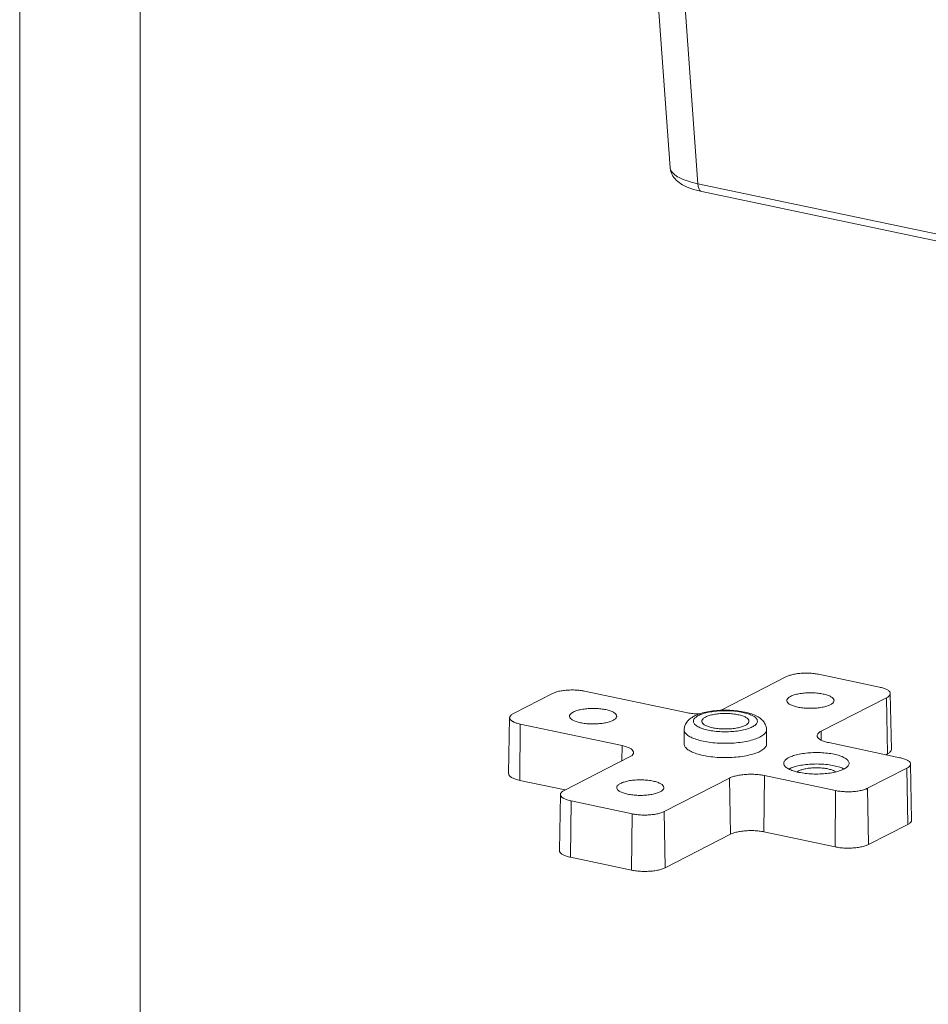
# Model space of a CAD drawing. Extents: x 279 to 1475, y -133 to 515.
# Drawn here: x 279 to 354, y 132 to 214 of the extents above; entities that cross this region are included whole.
import ezdxf

# ---------------------------------------------------------------- set-up
doc = ezdxf.new("R2010")
doc.units = 0
doc.header["$LTSCALE"] = 0.64311
doc.header["$MEASUREMENT"] = 0
doc.layers.get('0').update_dxf_attribs({"linetype": 'CONTINUOUS', "lineweight": 13})
doc.layers.add('DI', color=3, linetype='CONTINUOUS', lineweight=9)

# ---------------------------------------------------------------- blocks, each defined once
blk = doc.blocks.new('BOX-ben')
at = {"color": 7, "linetype": 'Continuous'}
for p, q in [((-335.642, -74.71), (-335.642, 284.993)), ((-330.108, -69.176), (-330.108, 279.459))]:
    blk.add_line(p, q, dxfattribs=at)

msp = doc.modelspace()

# ---------------------------------------------------------------- linework, layer by layer
at = {"color": 7, "linetype": 'Continuous'}
for p, q in [((332.595, 201.599), (329.998, 237.367)), ((332.29, 236.03), (334.885, 200.279)), ((334.885, 200.279), (429.076, 180.427)), ((429.41, 179.771), (335.219, 199.623)), ((336.81, 156.783), (342.22, 159.55)), ((344.866, 159.74), (349.912, 158.677)), ((319.626, 156.498), (322.872, 158.158)), ((325.518, 158.348), (333.928, 156.576)), ((350.791, 158.152), (350.88, 153.524)), ((350.487, 157.808), (345.077, 155.041)), ((350.562, 153.165), (350.487, 157.808)), ((319.322, 156.161), (319.239, 151.533)), ((320.201, 155.629), (320.158, 150.977)), ((328.611, 153.856), (320.201, 155.629)), ((333.757, 153.973), (333.756, 155.153)), ((340.557, 153.977), (340.556, 155.158)), ((345.089, 154.296), (345.077, 155.041)), ((328.611, 153.856), (328.599, 152.583)), ((345.703, 154.094), (351.59, 152.853)), ((350.43, 153.097), (350.562, 153.165)), ((323.827, 150.142), (329.237, 152.909)), ((352.469, 152.328), (352.558, 147.701)), ((340.343, 146.723), (340.386, 151.374)), ((346.273, 150.133), (340.386, 151.374)), ((352.165, 151.984), (348.919, 150.324)), ((352.24, 147.341), (352.165, 151.984)), ((320.158, 150.977), (323.912, 150.186)), ((337.504, 151.167), (332.094, 148.4)), ((337.504, 151.167), (337.579, 146.524)), ((323.523, 149.805), (323.441, 145.178)), ((346.23, 145.482), (346.273, 150.133)), ((348.919, 150.324), (348.994, 145.681)), ((324.402, 149.273), (324.359, 144.621)), ((329.448, 148.209), (324.402, 149.273)), ((329.405, 143.558), (329.448, 148.209)), ((332.094, 148.4), (332.169, 143.757)), ((348.994, 145.681), (352.24, 147.341)), ((332.169, 143.757), (337.579, 146.524)), ((340.343, 146.723), (346.23, 145.482)), ((324.359, 144.621), (329.405, 143.558))]:
    msp.add_line(p, q, dxfattribs=at)
for points, start_tangent, end_tangent in [([(332.595, 201.601), (332.601, 201.541), (332.755, 201.033), (333.098, 200.574), (333.606, 200.194), (334.302, 199.878), (335.22, 199.623)], (0.071427, -0.997446), (0.978537, -0.206071)), ([(332.614, 201.49), (332.598, 201.601)], (-0.243671, 0.969858), (-0.057681, 0.998335)), ([(332.621, 201.467), (332.619, 201.473), (332.614, 201.49)], (-0.286035, 0.958219), (-0.243671, 0.969858)), ([(334.885, 200.279), (334.018, 200.502), (333.33, 200.785), (332.856, 201.114), (332.621, 201.467)], (-0.98046, 0.196718), (-0.286035, 0.958219)), ([(334.885, 200.279), (334.934, 199.957), (335.053, 199.727), (335.219, 199.623)], (0.029088, -0.999577), (0.977469, -0.21108)), ([(344.866, 159.74), (344.485, 159.802), (344.067, 159.835), (343.636, 159.836), (343.216, 159.806), (342.827, 159.746), (342.488, 159.658), (342.22, 159.55)], (-0.978503, 0.206234), (-0.890296, -0.455382)), ([(350.79, 158.152), (350.781, 158.212), (350.69, 158.35), (350.507, 158.478), (350.242, 158.589), (349.912, 158.677)], (-0.011086, 0.999939), (-0.978503, 0.206234)), ([(325.518, 158.348), (325.137, 158.41), (324.718, 158.443), (324.288, 158.444), (323.868, 158.414), (323.479, 158.354), (323.14, 158.266), (322.872, 158.158)], (-0.978503, 0.206234), (-0.890296, -0.455382)), ([(342.241, 157.571), (342.248, 157.629), (342.347, 157.78), (342.549, 157.918)], (-0.016616, 0.999862), (0.890296, 0.455382)), ([(342.549, 157.918), (342.846, 158.036), (343.224, 158.128), (343.659, 158.188), (344.124, 158.212), (344.593, 158.199), (345.039, 158.149), (345.435, 158.066), (345.758, 157.953), (345.99, 157.819), (346.117, 157.67), (346.138, 157.573)], (0.890296, 0.455382), (0.016616, -0.999862)), ([(350.487, 157.808), (350.676, 157.933), (350.776, 158.07), (350.79, 158.152)], (0.890296, 0.455382), (-0.011086, 0.999939)), ([(345.83, 157.226), (345.533, 157.108), (345.155, 157.016), (344.72, 156.956), (344.255, 156.932), (343.786, 156.945), (343.34, 156.995), (342.944, 157.078), (342.621, 157.191), (342.389, 157.325), (342.262, 157.474), (342.241, 157.571)], (-0.890296, -0.455382), (-0.016616, 0.999862)), ([(346.138, 157.573), (346.132, 157.515), (346.032, 157.364), (345.83, 157.226)], (0.016616, -0.999862), (-0.890296, -0.455382)), ([(319.626, 156.498), (319.437, 156.372), (319.337, 156.235), (319.323, 156.161)], (-0.890296, -0.455382), (-0.020638, -0.999787)), ([(324.275, 156.278), (324.281, 156.336), (324.38, 156.488), (324.583, 156.625)], (-0.016616, 0.999862), (0.890296, 0.455382)), ([(327.863, 155.934), (327.567, 155.816), (327.189, 155.723), (326.754, 155.663), (326.289, 155.639), (325.82, 155.652), (325.374, 155.702), (324.978, 155.786), (324.654, 155.898), (324.423, 156.032), (324.296, 156.181), (324.275, 156.278)], (-0.890296, -0.455382), (-0.016616, 0.999862)), ([(324.583, 156.625), (324.88, 156.743), (325.258, 156.835), (325.693, 156.896), (326.158, 156.92), (326.627, 156.906), (327.073, 156.857), (327.469, 156.773), (327.792, 156.661), (328.024, 156.526), (328.151, 156.377), (328.172, 156.28)], (0.890296, 0.455382), (0.016616, -0.999862)), ([(328.172, 156.28), (328.165, 156.222), (328.066, 156.071), (327.863, 155.934)], (0.016616, -0.999862), (-0.890296, -0.455382)), ([(334.586, 156.293), (334.222, 156.059), (333.962, 155.783), (333.807, 155.475), (333.756, 155.153)], (-0.890296, -0.455382), (0.00067, -1)), ([(335.034, 156.467), (334.798, 156.472), (334.343, 156.508), (333.928, 156.576)], (-0.999996, 0.002956), (-0.978503, 0.206234)), ([(334.89, 156.427), (334.586, 156.293)], (-0.935217, -0.354076), (-0.890296, -0.455382)), ([(334.927, 156.334), (334.671, 156.165)], (-0.889921, -0.456115), (-0.75004, -0.661392)), ([(340.556, 155.158), (340.508, 155.47), (340.36, 155.773), (340.112, 156.044), (339.771, 156.272), (339.315, 156.468), (338.754, 156.621), (338.157, 156.718), (337.536, 156.768), (336.906, 156.773), (336.283, 156.732), (335.683, 156.644), (335.114, 156.504), (334.89, 156.427)], (-0.00067, 1), (-0.935217, -0.354076)), ([(339.385, 155.394), (339.646, 155.568), (339.785, 155.758), (339.792, 155.953), (339.667, 156.144), (339.415, 156.32), (339.05, 156.474), (338.589, 156.597), (338.057, 156.683), (337.479, 156.728), (336.885, 156.73), (336.304, 156.688), (335.767, 156.605), (335.299, 156.484), (334.927, 156.334)], (0.889921, 0.456115), (-0.890619, -0.454751)), ([(335.207, 155.863), (335.214, 155.921), (335.313, 156.072), (335.516, 156.209)], (-0.016616, 0.999862), (0.890296, 0.455382)), ([(335.516, 156.209), (335.812, 156.327), (336.19, 156.42), (336.625, 156.48), (337.09, 156.504), (337.559, 156.491), (338.005, 156.441), (338.401, 156.358), (338.725, 156.245), (338.957, 156.111), (339.083, 155.962), (339.104, 155.865)], (0.890296, 0.455382), (0.016616, -0.999862)), ([(336.81, 156.783), (336.763, 156.76)], (-0.890296, -0.455382), (-0.905155, -0.425081)), ([(319.323, 156.161), (319.332, 156.093), (319.423, 155.955), (319.606, 155.828), (319.871, 155.716), (320.201, 155.629)], (-0.020638, -0.999787), (0.978503, -0.206234)), ([(334.671, 156.165), (334.665, 156.16), (334.526, 155.97), (334.519, 155.775), (334.645, 155.584), (334.897, 155.407), (335.262, 155.254), (335.722, 155.131), (336.255, 155.044), (336.833, 154.999), (337.427, 154.998), (338.007, 155.04), (338.545, 155.123), (339.013, 155.244), (339.385, 155.394)], (-0.75004, -0.661392), (0.890619, 0.454751)), ([(338.796, 155.518), (338.5, 155.4), (338.121, 155.308), (337.687, 155.248), (337.221, 155.223), (336.752, 155.237), (336.306, 155.286), (335.91, 155.37), (335.587, 155.482), (335.355, 155.617), (335.228, 155.766), (335.207, 155.863)], (-0.890296, -0.455382), (-0.016616, 0.999862)), ([(339.104, 155.865), (339.098, 155.807), (338.999, 155.656), (338.796, 155.518)], (0.016616, -0.999862), (-0.890296, -0.455382)), ([(340.016, 154.553), (339.571, 154.37), (339.02, 154.222), (338.389, 154.115), (337.703, 154.053), (336.993, 154.039), (336.291, 154.074), (335.626, 154.157), (335.028, 154.283), (334.523, 154.447), (334.134, 154.642), (333.876, 154.86), (333.762, 155.09), (333.757, 155.153)], (-0.890296, -0.455382), (0.014542, 0.999894)), ([(340.555, 155.158), (340.517, 154.988), (340.336, 154.762), (340.016, 154.553)], (-0.014542, -0.999894), (-0.890296, -0.455382)), ([(344.747, 154.665), (344.762, 154.754), (344.871, 154.904), (345.077, 155.041)], (-0.010942, 0.99994), (0.890296, 0.455382)), ([(345.703, 154.094), (345.344, 154.19), (345.055, 154.311), (344.856, 154.45), (344.756, 154.6), (344.747, 154.665)], (-0.978503, 0.206234), (-0.010942, 0.99994)), ([(328.611, 153.856), (328.97, 153.76), (329.259, 153.639), (329.458, 153.5), (329.558, 153.349), (329.567, 153.276)], (0.978503, -0.206234), (-0.020793, -0.999784)), ([(340.017, 153.372), (339.576, 153.191), (339.025, 153.043), (338.393, 152.935), (337.706, 152.873), (336.996, 152.859), (336.292, 152.894), (335.627, 152.976), (335.028, 153.102), (334.523, 153.267), (334.133, 153.462), (333.876, 153.68), (333.762, 153.911), (333.758, 153.972)], (-0.890296, -0.455382), (0.01434, 0.999897)), ([(340.556, 153.977), (340.517, 153.805), (340.334, 153.579), (340.017, 153.372)], (-0.01434, -0.999897), (-0.890296, -0.455382)), ([(329.567, 153.276), (329.552, 153.195), (329.443, 153.045), (329.237, 152.909)], (-0.020793, -0.999784), (-0.890296, -0.455382)), ([(342.414, 152.867), (342.792, 153.02), (343.269, 153.143), (343.817, 153.228), (344.408, 153.271), (345.014, 153.269), (345.603, 153.223), (346.145, 153.135), (346.614, 153.01), (346.987, 152.853), (347.243, 152.673), (347.371, 152.479), (347.383, 152.39)], (0.890296, 0.455382), (-0.00512, -0.999987)), ([(350.562, 153.165), (350.759, 153.295), (350.864, 153.439), (350.878, 153.524)], (0.890296, 0.455382), (-0.011086, 0.999939)), ([(341.986, 152.386), (342.005, 152.497), (342.147, 152.69), (342.414, 152.867)], (0.00512, 0.999987), (0.890296, 0.455382)), ([(346.955, 151.91), (346.577, 151.757), (346.1, 151.634), (345.552, 151.549), (344.96, 151.506), (344.355, 151.508), (343.766, 151.553), (343.224, 151.641), (342.754, 151.767), (342.382, 151.923), (342.126, 152.104), (341.998, 152.298), (341.986, 152.386)], (-0.890296, -0.455382), (0.00512, 0.999987)), ([(346.961, 151.923), (346.615, 152.066), (346.145, 152.191), (345.602, 152.279), (345.013, 152.325), (344.408, 152.326), (343.816, 152.283), (343.268, 152.198), (342.791, 152.075), (342.414, 151.923)], (-0.889661, 0.456622), (-0.890296, -0.455382)), ([(347.383, 152.39), (347.364, 152.28), (347.221, 152.086), (346.955, 151.91)], (-0.00512, -0.999987), (-0.890296, -0.455382)), ([(352.468, 152.328), (352.459, 152.388), (352.368, 152.526), (352.185, 152.654), (351.92, 152.765), (351.59, 152.853)], (-0.011086, 0.999939), (-0.978503, 0.206234)), ([(352.165, 151.984), (352.354, 152.109), (352.454, 152.247), (352.468, 152.328)], (0.890296, 0.455382), (-0.011086, 0.999939)), ([(319.241, 151.533), (319.25, 151.463), (319.345, 151.318), (319.536, 151.185), (319.813, 151.069), (320.158, 150.977)], (-0.020638, -0.999787), (0.978503, -0.206234)), ([(337.504, 151.167), (337.796, 151.285), (338.165, 151.38), (338.589, 151.446), (339.047, 151.479), (339.516, 151.477), (339.971, 151.442), (340.386, 151.374)], (0.890296, 0.455382), (0.978503, -0.206234)), ([(342.414, 151.923), (342.402, 151.916)], (-0.890296, -0.455382), (-0.887071, -0.461633)), ([(343.092, 151.681), (343.213, 151.754)], (0.809317, 0.587373), (0.890296, 0.455382)), ([(343.213, 151.754), (343.479, 151.86), (343.819, 151.943), (344.209, 151.997), (344.626, 152.019), (345.047, 152.007), (345.447, 151.962), (345.803, 151.887), (346.093, 151.786), (346.279, 151.682)], (0.890296, 0.455382), (0.810819, -0.585297)), ([(328.176, 150.377), (328.183, 150.435), (328.282, 150.586), (328.484, 150.723)], (-0.016616, 0.999862), (0.890296, 0.455382)), ([(328.484, 150.723), (328.781, 150.841), (329.159, 150.934), (329.594, 150.994), (330.059, 151.018), (330.528, 151.005), (330.974, 150.955), (331.37, 150.872), (331.693, 150.759), (331.925, 150.625), (332.052, 150.476), (332.073, 150.379)], (0.890296, 0.455382), (0.016616, -0.999862)), ([(323.827, 150.142), (323.638, 150.017), (323.538, 149.879), (323.524, 149.805)], (-0.890296, -0.455382), (-0.020638, -0.999787)), ([(323.524, 149.805), (323.533, 149.738), (323.624, 149.6), (323.807, 149.472), (324.072, 149.361), (324.402, 149.273)], (-0.020638, -0.999787), (0.978503, -0.206234)), ([(331.765, 150.032), (331.468, 149.914), (331.09, 149.822), (330.655, 149.761), (330.19, 149.737), (329.721, 149.751), (329.275, 149.8), (328.879, 149.884), (328.556, 149.996), (328.324, 150.131), (328.197, 150.28), (328.176, 150.377)], (-0.890296, -0.455382), (-0.016616, 0.999862)), ([(332.073, 150.379), (332.066, 150.321), (331.967, 150.169), (331.765, 150.032)], (0.016616, -0.999862), (-0.890296, -0.455382)), ([(346.273, 150.133), (346.654, 150.072), (347.072, 150.039), (347.503, 150.037), (347.923, 150.068), (348.312, 150.128), (348.651, 150.215), (348.919, 150.324)], (0.978503, -0.206234), (0.890296, 0.455382)), ([(329.448, 148.209), (329.829, 148.148), (330.247, 148.115), (330.678, 148.113), (331.098, 148.144), (331.487, 148.204), (331.826, 148.291), (332.094, 148.4)], (0.978503, -0.206234), (0.890296, 0.455382)), ([(352.24, 147.341), (352.437, 147.472), (352.542, 147.615), (352.556, 147.701)], (0.890296, 0.455382), (-0.011086, 0.999939)), ([(337.579, 146.524), (337.859, 146.637), (338.213, 146.728), (338.62, 146.791), (339.059, 146.823), (339.508, 146.822), (339.945, 146.787), (340.343, 146.723)], (0.890296, 0.455382), (0.978503, -0.206234)), ([(346.23, 145.482), (346.628, 145.417), (347.065, 145.383), (347.514, 145.381), (347.953, 145.413), (348.36, 145.476), (348.714, 145.567), (348.994, 145.681)], (0.978503, -0.206234), (0.890296, 0.455382)), ([(323.442, 145.177), (323.451, 145.107), (323.546, 144.963), (323.737, 144.829), (324.014, 144.713), (324.359, 144.621)], (-0.020638, -0.999787), (0.978503, -0.206234)), ([(329.405, 143.558), (329.803, 143.493), (330.24, 143.459), (330.689, 143.458), (331.128, 143.489), (331.535, 143.552), (331.889, 143.643), (332.169, 143.757)], (0.978503, -0.206234), (0.890296, 0.455382))]:
    msp.add_spline(points, degree=3, dxfattribs=dict(at, start_tangent=start_tangent, end_tangent=end_tangent))

# ---------------------------------------------------------------- block references
at = {"layer": 'DI', "xscale": 1.800000000000068, "yscale": 1.799999999999955, "zscale": 1.8}
msp.add_blockref('BOX-ben', (882.967, 1.598), dxfattribs=at)

doc.saveas('drawing.dxf')
